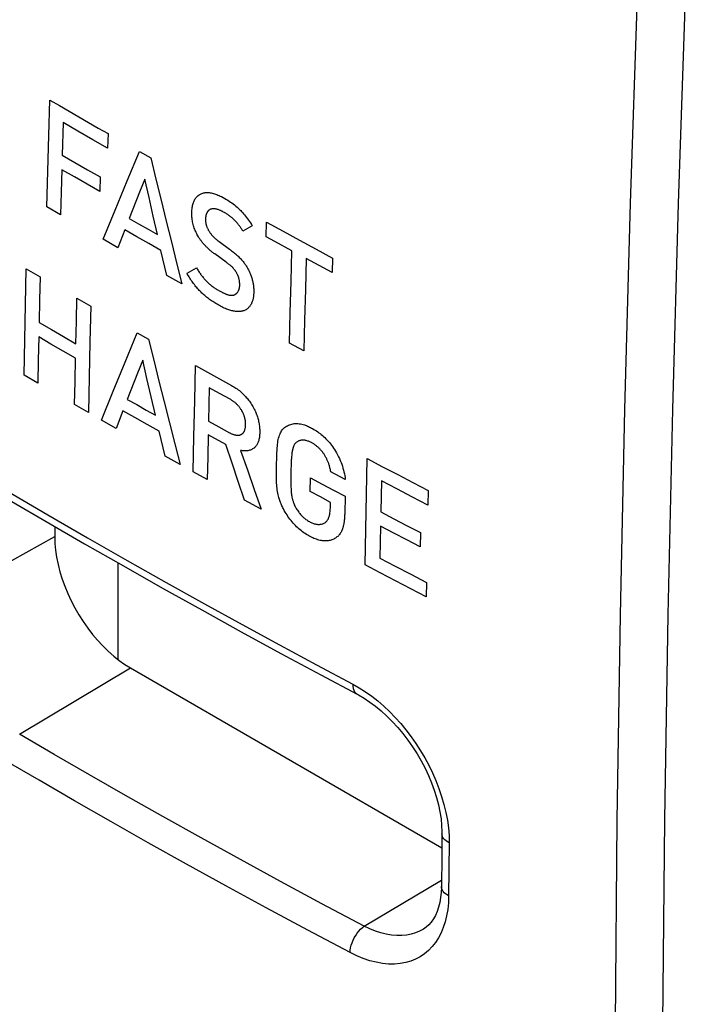
# Model space of a CAD drawing. Units: millimetres. Extents: x -22.1 to 25.5, y -26.7 to 33.4.
# Drawn here: x -15.6 to -6.2, y -6.1 to 7.7 of the extents above; entities that cross this region are included whole.
import ezdxf

# ---------------------------------------------------------------- set-up
doc = ezdxf.new("R2010")
doc.units = ezdxf.units.MM
doc.header["$LTSCALE"] = 19.36
doc.layers.get('0').update_dxf_attribs({"linetype": 'CONTINUOUS'})
doc.layers.add('ASSI', color=7, linetype='CONTINUOUS')

msp = doc.modelspace()

# ---------------------------------------------------------------- linework, layer by layer
at = {"color": 250, "linetype": 'CONTINUOUS'}
for p, q in [((-14.947, 6.245), (-14.96, 5.789)), ((-14.32, 6.091), (-14.326, 5.887)), ((-14.05, 5.428), (-13.878, 5.839)), ((-13.878, 5.839), (-13.721, 5.75)), ((-14.431, 5.484), (-14.436, 5.281)), ((-14.22, 5.019), (-14.05, 5.428)), ((-14.983, 4.955), (-15.175, 5.067)), ((-14.389, 4.613), (-14.22, 5.019)), ((-12.107, 4.646), (-12.101, 4.85)), ((-14.086, 4.744), (-14.182, 4.495)), ((-12.302, 4.8), (-12.433, 4.727)), ((-14.182, 4.495), (-14.389, 4.613)), ((-12.767, 4.581), (-12.62, 4.474)), ((-13.498, 4.108), (-13.579, 4.457)), ((-11.179, 4.35), (-11.185, 4.147)), ((-15.463, 4.198), (-15.271, 4.086)), ((-13.215, 4.137), (-13.081, 4.212)), ((-13.289, 3.991), (-13.498, 4.108)), ((-14.755, 3.787), (-14.562, 3.676)), ((-14.08, 2.896), (-13.911, 3.305)), ((-13.911, 3.305), (-13.754, 3.216)), ((-11.582, 3.053), (-11.781, 3.161)), ((-14.247, 2.489), (-14.08, 2.896)), ((-15.303, 2.598), (-15.494, 2.711)), ((-14.413, 2.084), (-14.247, 2.489)), ((-12.905, 2.536), (-12.915, 2.07)), ((-14.594, 2.188), (-14.787, 2.3)), ((-14.112, 2.215), (-14.206, 1.967)), ((-14.206, 1.967), (-14.413, 2.084)), ((-13.521, 1.58), (-13.604, 1.928)), ((-12.672, 1.741), (-12.919, 1.878)), ((-13.312, 1.463), (-13.521, 1.58)), ((-11.76, 1.441), (-11.761, 1.401)), ((-11.759, 1.471), (-11.76, 1.441)), ((-12.932, 1.251), (-13.128, 1.361)), ((-11.963, 1.307), (-11.963, 1.367)), ((-11.762, 1.329), (-11.763, 1.282)), ((-11.491, 1.084), (-11.487, 1.276)), ((-11.001, 1.253), (-11.204, 1.361)), ((-10.496, 1.235), (-10.505, 0.801)), ((-12.178, 0.838), (-12.41, 0.964)), ((-9.84, 1.098), (-9.845, 0.895)), ((-11.21, 0.85), (-11.209, 0.933)), ((-10.509, 0.601), (-10.518, 0.154)), ((-16.61, -0.407), (-15.066, 0.454)), ((-9.95, 0.511), (-9.954, 0.31)), ((-9.866, -0.186), (-9.87, -0.389)), ((-15.556, -2.31), (-14.006, -1.383)), ((-10.897, -1.608), (-10.807, -1.66)), ((-9.548, -3.83), (-9.555, -4.57)), ((-10.735, -4.995), (-9.655, -4.35))]:
    msp.add_line(p, q, dxfattribs=at)
at = {"color": 7, "linetype": 'CONTINUOUS'}
for p, q in [((-15.066, 0.596), (-15.066, 0.454)), ((-14.006, -1.383), (-9.651, -3.898)), ((-9.649, -3.701), (-9.652, -4.02)), ((-9.652, -4.02), (-9.656, -4.44)), ((-9.908, -5.036), (-9.908, -5.036))]:
    msp.add_line(p, q, dxfattribs=at)
at = {"color": 250, "linetype": 'CONTINUOUS'}
for points in [[(-15.175, 5.067), (-15.162, 5.564), (-15.148, 6.062), (-15.134, 6.56)], [(-15.134, 6.56), (-14.999, 6.482), (-14.863, 6.403), (-14.728, 6.325), (-14.592, 6.247), (-14.456, 6.169), (-14.32, 6.091)], [(-14.326, 5.887), (-14.534, 6.006), (-14.741, 6.125), (-14.947, 6.245)], [(-14.96, 5.789), (-14.784, 5.687), (-14.608, 5.586), (-14.431, 5.484)], [(-13.721, 5.75), (-13.649, 5.455), (-13.577, 5.162), (-13.506, 4.868), (-13.434, 4.575), (-13.361, 4.283), (-13.289, 3.991)], [(-14.966, 5.586), (-14.975, 5.27), (-14.983, 4.955)], [(-14.436, 5.281), (-14.613, 5.382), (-14.79, 5.484), (-14.966, 5.586)], [(-13.805, 5.454), (-13.878, 5.27), (-14.023, 4.904)], [(-13.628, 4.681), (-13.687, 4.938), (-13.746, 5.196), (-13.805, 5.454)], [(-13.055, 4.647), (-13.064, 4.661), (-13.072, 4.676), (-13.08, 4.691), (-13.087, 4.706), (-13.094, 4.721), (-13.101, 4.737), (-13.107, 4.753), (-13.113, 4.769), (-13.119, 4.786), (-13.124, 4.803), (-13.129, 4.82), (-13.133, 4.837), (-13.137, 4.855), (-13.14, 4.872), (-13.142, 4.89), (-13.144, 4.907), (-13.146, 4.924), (-13.147, 4.941), (-13.148, 4.958), (-13.148, 4.975), (-13.148, 4.997), (-13.147, 5.018), (-13.145, 5.039), (-13.143, 5.055), (-13.14, 5.069), (-13.137, 5.084), (-13.134, 5.098), (-13.13, 5.112), (-13.126, 5.125), (-13.121, 5.137), (-13.116, 5.15), (-13.11, 5.161), (-13.104, 5.172), (-13.097, 5.183), (-13.09, 5.193), (-13.082, 5.202), (-13.074, 5.211), (-13.065, 5.219), (-13.057, 5.226), (-13.047, 5.233), (-13.038, 5.24), (-13.028, 5.245), (-13.017, 5.25), (-13.006, 5.254), (-12.995, 5.258), (-12.984, 5.261), (-12.971, 5.263), (-12.959, 5.265), (-12.946, 5.266), (-12.933, 5.266), (-12.919, 5.266), (-12.905, 5.265), (-12.891, 5.263), (-12.876, 5.261), (-12.861, 5.258), (-12.846, 5.254), (-12.831, 5.249), (-12.815, 5.244), (-12.799, 5.239), (-12.783, 5.232), (-12.766, 5.225), (-12.749, 5.217), (-12.732, 5.209), (-12.709, 5.197), (-12.686, 5.184), (-12.662, 5.17), (-12.643, 5.158), (-12.625, 5.147), (-12.607, 5.134), (-12.588, 5.121), (-12.57, 5.107), (-12.551, 5.093), (-12.532, 5.077), (-12.513, 5.061), (-12.5, 5.05), (-12.488, 5.038), (-12.475, 5.026), (-12.463, 5.014), (-12.451, 5.001), (-12.439, 4.988), (-12.424, 4.971), (-12.41, 4.954), (-12.396, 4.937), (-12.382, 4.919), (-12.368, 4.9), (-12.355, 4.881), (-12.341, 4.862), (-12.328, 4.842), (-12.315, 4.821), (-12.302, 4.8)], [(-12.713, 4.998), (-12.722, 5.004), (-12.732, 5.008), (-12.742, 5.013), (-12.751, 5.017), (-12.76, 5.021), (-12.77, 5.025), (-12.779, 5.028), (-12.789, 5.031), (-12.798, 5.033), (-12.807, 5.035), (-12.815, 5.037), (-12.822, 5.038), (-12.83, 5.039), (-12.837, 5.039), (-12.844, 5.039), (-12.852, 5.039), (-12.858, 5.039), (-12.864, 5.038), (-12.87, 5.037), (-12.875, 5.035), (-12.881, 5.034), (-12.886, 5.032), (-12.892, 5.029), (-12.896, 5.027), (-12.901, 5.024), (-12.905, 5.021), (-12.909, 5.018), (-12.913, 5.015), (-12.917, 5.011), (-12.921, 5.007), (-12.924, 5.003), (-12.928, 4.999), (-12.931, 4.994), (-12.934, 4.989), (-12.937, 4.984), (-12.939, 4.979), (-12.942, 4.973), (-12.944, 4.968), (-12.946, 4.962), (-12.948, 4.956), (-12.95, 4.95), (-12.951, 4.944), (-12.952, 4.937), (-12.954, 4.929), (-12.955, 4.92), (-12.956, 4.911), (-12.956, 4.902), (-12.957, 4.893), (-12.957, 4.884), (-12.956, 4.875), (-12.956, 4.865), (-12.955, 4.856), (-12.954, 4.848), (-12.953, 4.841), (-12.951, 4.834), (-12.95, 4.826), (-12.948, 4.819), (-12.946, 4.811), (-12.944, 4.804), (-12.941, 4.796), (-12.939, 4.789), (-12.936, 4.782), (-12.933, 4.775), (-12.93, 4.768), (-12.926, 4.759), (-12.921, 4.749), (-12.917, 4.741), (-12.912, 4.732), (-12.907, 4.724), (-12.901, 4.715), (-12.896, 4.707), (-12.89, 4.699), (-12.884, 4.692), (-12.879, 4.684), (-12.872, 4.677), (-12.866, 4.67), (-12.86, 4.663), (-12.854, 4.656), (-12.848, 4.65), (-12.84, 4.642), (-12.832, 4.635), (-12.824, 4.627), (-12.816, 4.62), (-12.808, 4.613), (-12.798, 4.605), (-12.788, 4.597), (-12.778, 4.589), (-12.767, 4.581)], [(-12.433, 4.727), (-12.438, 4.736), (-12.444, 4.745), (-12.45, 4.754), (-12.456, 4.763), (-12.462, 4.772), (-12.468, 4.781), (-12.474, 4.79), (-12.48, 4.799), (-12.487, 4.807), (-12.494, 4.816), (-12.501, 4.825), (-12.508, 4.833), (-12.515, 4.841), (-12.522, 4.85), (-12.529, 4.858), (-12.537, 4.866), (-12.544, 4.874), (-12.552, 4.881), (-12.56, 4.889), (-12.568, 4.897), (-12.576, 4.904), (-12.585, 4.911), (-12.593, 4.918), (-12.602, 4.925), (-12.61, 4.932), (-12.619, 4.939), (-12.628, 4.945), (-12.637, 4.952), (-12.646, 4.958), (-12.655, 4.964), (-12.665, 4.97), (-12.674, 4.976), (-12.684, 4.982), (-12.693, 4.987), (-12.703, 4.993), (-12.713, 4.998)], [(-14.023, 4.904), (-13.892, 4.83), (-13.76, 4.755), (-13.628, 4.681)], [(-12.101, 4.85), (-11.872, 4.724), (-11.641, 4.599), (-11.41, 4.475), (-11.179, 4.35)], [(-13.579, 4.457), (-13.748, 4.553), (-13.917, 4.648), (-14.086, 4.744)], [(-12.666, 4.291), (-12.828, 4.408), (-12.838, 4.415), (-12.848, 4.423), (-12.858, 4.43), (-12.867, 4.438), (-12.876, 4.445), (-12.885, 4.453), (-12.894, 4.461), (-12.903, 4.468), (-12.912, 4.476), (-12.921, 4.484), (-12.929, 4.492), (-12.938, 4.501), (-12.946, 4.509), (-12.954, 4.517), (-12.962, 4.525), (-12.97, 4.534), (-12.977, 4.542), (-12.985, 4.551), (-12.992, 4.559), (-12.999, 4.568), (-13.006, 4.576), (-13.013, 4.585), (-13.019, 4.594), (-13.026, 4.602), (-13.032, 4.611), (-13.038, 4.62), (-13.044, 4.629), (-13.05, 4.638), (-13.055, 4.647)], [(-11.747, 4.45), (-11.987, 4.581), (-12.107, 4.646)], [(-12.62, 4.474), (-12.606, 4.464), (-12.592, 4.453), (-12.578, 4.442), (-12.564, 4.431), (-12.551, 4.42), (-12.539, 4.41), (-12.528, 4.401), (-12.517, 4.391), (-12.505, 4.38), (-12.494, 4.37), (-12.484, 4.359), (-12.473, 4.348), (-12.462, 4.337), (-12.452, 4.325), (-12.441, 4.313), (-12.431, 4.301), (-12.421, 4.289), (-12.414, 4.279), (-12.407, 4.269), (-12.4, 4.26), (-12.393, 4.25), (-12.386, 4.24), (-12.38, 4.229), (-12.374, 4.219), (-12.368, 4.209), (-12.362, 4.198), (-12.356, 4.187), (-12.35, 4.177), (-12.345, 4.166), (-12.34, 4.155), (-12.335, 4.144), (-12.331, 4.133), (-12.326, 4.122), (-12.321, 4.109), (-12.317, 4.097), (-12.313, 4.084), (-12.309, 4.071), (-12.305, 4.059), (-12.302, 4.046), (-12.298, 4.033), (-12.296, 4.021), (-12.293, 4.008), (-12.291, 3.996), (-12.289, 3.984), (-12.287, 3.971), (-12.286, 3.959), (-12.284, 3.947), (-12.283, 3.933), (-12.282, 3.919), (-12.282, 3.905), (-12.281, 3.892), (-12.281, 3.878), (-12.281, 3.865)], [(-11.781, 3.161), (-11.77, 3.59), (-11.759, 4.02), (-11.747, 4.45)], [(-12.478, 3.966), (-12.478, 3.973), (-12.478, 3.979), (-12.478, 3.986), (-12.478, 3.992), (-12.478, 3.999), (-12.479, 4.005), (-12.479, 4.012), (-12.48, 4.018), (-12.481, 4.025), (-12.482, 4.031), (-12.483, 4.038), (-12.484, 4.044), (-12.485, 4.05), (-12.487, 4.057), (-12.488, 4.063), (-12.49, 4.07), (-12.492, 4.076), (-12.494, 4.082), (-12.496, 4.088), (-12.498, 4.095), (-12.501, 4.101), (-12.503, 4.107), (-12.506, 4.113), (-12.509, 4.119), (-12.512, 4.126), (-12.516, 4.133), (-12.52, 4.141), (-12.524, 4.148), (-12.528, 4.154), (-12.532, 4.16), (-12.535, 4.166), (-12.539, 4.171), (-12.543, 4.177), (-12.547, 4.182), (-12.551, 4.187), (-12.555, 4.192), (-12.559, 4.197), (-12.563, 4.202), (-12.567, 4.207), (-12.572, 4.212), (-12.576, 4.217), (-12.581, 4.221), (-12.585, 4.226), (-12.59, 4.23), (-12.594, 4.234), (-12.599, 4.238), (-12.604, 4.243), (-12.611, 4.249), (-12.619, 4.255), (-12.626, 4.261), (-12.634, 4.267), (-12.642, 4.273), (-12.65, 4.279), (-12.658, 4.285), (-12.666, 4.291)], [(-11.547, 4.342), (-11.559, 3.912), (-11.571, 3.482), (-11.582, 3.053)], [(-11.185, 4.147), (-11.427, 4.277), (-11.547, 4.342)], [(-15.494, 2.711), (-15.484, 3.206), (-15.474, 3.702), (-15.463, 4.198)], [(-12.761, 3.685), (-12.778, 3.694), (-12.794, 3.703), (-12.81, 3.713), (-12.825, 3.722), (-12.841, 3.732), (-12.856, 3.742), (-12.871, 3.752), (-12.885, 3.762), (-12.9, 3.772), (-12.914, 3.783), (-12.928, 3.793), (-12.942, 3.804), (-12.955, 3.815), (-12.968, 3.826), (-12.981, 3.838), (-12.994, 3.849), (-13.007, 3.861), (-13.019, 3.873), (-13.031, 3.885), (-13.043, 3.898), (-13.055, 3.91), (-13.067, 3.923), (-13.079, 3.937), (-13.09, 3.95), (-13.101, 3.964), (-13.112, 3.978), (-13.123, 3.993), (-13.134, 4.008), (-13.145, 4.023), (-13.155, 4.038), (-13.166, 4.054), (-13.176, 4.07), (-13.186, 4.086), (-13.196, 4.103), (-13.206, 4.119), (-13.215, 4.137)], [(-13.081, 4.212), (-13.074, 4.2), (-13.067, 4.189), (-13.06, 4.177), (-13.053, 4.166), (-13.045, 4.155), (-13.038, 4.144), (-13.03, 4.133), (-13.023, 4.122), (-13.015, 4.111), (-13.007, 4.101), (-12.999, 4.09), (-12.99, 4.08), (-12.982, 4.07), (-12.974, 4.06), (-12.965, 4.05), (-12.956, 4.041), (-12.947, 4.031), (-12.939, 4.022), (-12.929, 4.013), (-12.92, 4.005), (-12.911, 3.996), (-12.901, 3.987), (-12.891, 3.979), (-12.881, 3.971), (-12.871, 3.963), (-12.861, 3.955), (-12.851, 3.948), (-12.84, 3.94), (-12.83, 3.933), (-12.819, 3.926), (-12.808, 3.919), (-12.798, 3.912), (-12.787, 3.905), (-12.775, 3.899), (-12.764, 3.892), (-12.753, 3.886)], [(-15.271, 4.086), (-15.278, 3.768), (-15.285, 3.45)], [(-12.281, 3.865), (-12.282, 3.852), (-12.283, 3.839), (-12.284, 3.827), (-12.285, 3.815), (-12.287, 3.804), (-12.289, 3.793), (-12.291, 3.782), (-12.293, 3.772), (-12.296, 3.762), (-12.298, 3.753), (-12.302, 3.741), (-12.306, 3.73), (-12.311, 3.72), (-12.315, 3.711), (-12.32, 3.701), (-12.325, 3.693), (-12.331, 3.685), (-12.336, 3.677), (-12.342, 3.67), (-12.348, 3.663), (-12.354, 3.657), (-12.36, 3.651), (-12.366, 3.646), (-12.372, 3.641), (-12.379, 3.636), (-12.385, 3.632), (-12.394, 3.627), (-12.403, 3.622), (-12.413, 3.618), (-12.422, 3.614), (-12.432, 3.611), (-12.441, 3.609), (-12.451, 3.607), (-12.461, 3.605), (-12.47, 3.604), (-12.48, 3.603), (-12.49, 3.602), (-12.501, 3.602), (-12.513, 3.602), (-12.525, 3.603), (-12.538, 3.604), (-12.55, 3.606), (-12.563, 3.608), (-12.576, 3.611), (-12.589, 3.614), (-12.602, 3.617), (-12.615, 3.621), (-12.629, 3.625), (-12.645, 3.631), (-12.662, 3.637), (-12.678, 3.644), (-12.695, 3.651), (-12.712, 3.659), (-12.728, 3.667), (-12.745, 3.676), (-12.761, 3.685)], [(-12.753, 3.886), (-12.743, 3.881), (-12.734, 3.876), (-12.725, 3.871), (-12.715, 3.866), (-12.706, 3.862), (-12.697, 3.857), (-12.687, 3.853), (-12.678, 3.849), (-12.67, 3.847), (-12.663, 3.844), (-12.656, 3.841), (-12.648, 3.839), (-12.641, 3.837), (-12.634, 3.835), (-12.626, 3.833), (-12.619, 3.832), (-12.612, 3.831), (-12.605, 3.83), (-12.599, 3.83), (-12.593, 3.829), (-12.587, 3.829), (-12.582, 3.83), (-12.576, 3.83), (-12.571, 3.831), (-12.566, 3.832), (-12.562, 3.833), (-12.558, 3.834), (-12.554, 3.835), (-12.55, 3.837), (-12.546, 3.839), (-12.542, 3.841), (-12.539, 3.843), (-12.535, 3.845), (-12.531, 3.848), (-12.528, 3.851), (-12.524, 3.853), (-12.521, 3.857), (-12.517, 3.86), (-12.514, 3.864), (-12.511, 3.867), (-12.508, 3.871), (-12.505, 3.876), (-12.502, 3.88), (-12.499, 3.885), (-12.496, 3.89), (-12.493, 3.896), (-12.491, 3.901), (-12.489, 3.907), (-12.487, 3.912), (-12.485, 3.917), (-12.484, 3.923), (-12.482, 3.928), (-12.481, 3.934), (-12.48, 3.94), (-12.479, 3.946), (-12.479, 3.952), (-12.478, 3.959), (-12.478, 3.966)], [(-14.77, 3.152), (-14.763, 3.469), (-14.755, 3.787)], [(-14.562, 3.676), (-14.573, 3.18), (-14.584, 2.684), (-14.594, 2.188)], [(-15.285, 3.45), (-15.113, 3.351), (-14.942, 3.251), (-14.77, 3.152)], [(-15.289, 3.248), (-15.296, 2.923), (-15.303, 2.598)], [(-14.774, 2.949), (-14.946, 3.048), (-15.118, 3.148), (-15.289, 3.248)], [(-13.754, 3.216), (-13.681, 2.923), (-13.607, 2.63), (-13.534, 2.338), (-13.46, 2.046), (-13.386, 1.754), (-13.312, 1.463)], [(-14.787, 2.3), (-14.781, 2.624), (-14.774, 2.949)], [(-13.835, 2.921), (-13.907, 2.738), (-14.05, 2.374)], [(-13.654, 2.151), (-13.715, 2.407), (-13.775, 2.664), (-13.835, 2.921)], [(-13.128, 1.361), (-13.119, 1.856), (-13.108, 2.352), (-13.097, 2.848)], [(-13.097, 2.848), (-12.929, 2.755), (-12.761, 2.662), (-12.593, 2.569)], [(-12.612, 2.375), (-12.759, 2.455), (-12.905, 2.536)], [(-12.593, 2.569), (-12.577, 2.56), (-12.561, 2.551), (-12.546, 2.541), (-12.53, 2.53), (-12.514, 2.519), (-12.499, 2.508), (-12.483, 2.496), (-12.468, 2.483), (-12.453, 2.47), (-12.438, 2.456), (-12.423, 2.442), (-12.409, 2.427), (-12.397, 2.415), (-12.386, 2.402), (-12.375, 2.389), (-12.364, 2.376), (-12.353, 2.362), (-12.343, 2.348), (-12.332, 2.334), (-12.322, 2.319), (-12.312, 2.304), (-12.303, 2.289), (-12.293, 2.273), (-12.284, 2.256), (-12.276, 2.239), (-12.267, 2.222), (-12.259, 2.205), (-12.253, 2.19), (-12.247, 2.175), (-12.241, 2.16), (-12.235, 2.145), (-12.23, 2.129), (-12.225, 2.113), (-12.221, 2.097), (-12.216, 2.081), (-12.213, 2.065), (-12.209, 2.048), (-12.206, 2.032), (-12.204, 2.016), (-12.202, 2), (-12.2, 1.984), (-12.199, 1.968), (-12.198, 1.952), (-12.197, 1.937), (-12.197, 1.922), (-12.198, 1.907), (-12.198, 1.893), (-12.199, 1.879), (-12.2, 1.866), (-12.202, 1.853), (-12.203, 1.841), (-12.206, 1.827), (-12.209, 1.813), (-12.212, 1.8), (-12.216, 1.788), (-12.22, 1.776), (-12.224, 1.766), (-12.229, 1.755), (-12.234, 1.746), (-12.24, 1.737), (-12.245, 1.728), (-12.252, 1.72), (-12.258, 1.713), (-12.264, 1.706), (-12.271, 1.699), (-12.278, 1.693), (-12.288, 1.686), (-12.297, 1.68), (-12.308, 1.674), (-12.318, 1.669), (-12.329, 1.665), (-12.34, 1.661), (-12.352, 1.658), (-12.364, 1.656), (-12.376, 1.654), (-12.388, 1.653), (-12.401, 1.653), (-12.414, 1.653), (-12.427, 1.654), (-12.44, 1.655), (-12.453, 1.657), (-12.466, 1.66)], [(-14.05, 2.374), (-13.918, 2.3), (-13.786, 2.225), (-13.654, 2.151)], [(-12.396, 2.019), (-12.396, 2.027), (-12.396, 2.035), (-12.396, 2.043), (-12.396, 2.051), (-12.397, 2.06), (-12.398, 2.068), (-12.399, 2.076), (-12.4, 2.084), (-12.401, 2.092), (-12.403, 2.1), (-12.405, 2.108), (-12.407, 2.117), (-12.409, 2.125), (-12.411, 2.133), (-12.414, 2.141), (-12.416, 2.149), (-12.419, 2.157), (-12.423, 2.165), (-12.426, 2.172), (-12.429, 2.18), (-12.433, 2.188), (-12.437, 2.196), (-12.441, 2.204), (-12.446, 2.211), (-12.45, 2.219), (-12.455, 2.227), (-12.46, 2.234), (-12.465, 2.242), (-12.47, 2.249), (-12.475, 2.256), (-12.48, 2.263), (-12.486, 2.27), (-12.492, 2.277), (-12.498, 2.284), (-12.504, 2.29), (-12.51, 2.297), (-12.516, 2.303), (-12.523, 2.31), (-12.529, 2.316), (-12.536, 2.322), (-12.543, 2.328), (-12.55, 2.333), (-12.558, 2.339), (-12.565, 2.345), (-12.572, 2.35), (-12.58, 2.355), (-12.588, 2.36), (-12.596, 2.365), (-12.604, 2.37), (-12.612, 2.375)], [(-13.604, 1.928), (-13.773, 2.023), (-13.943, 2.119), (-14.112, 2.215)], [(-12.915, 2.07), (-12.769, 1.989), (-12.623, 1.908)], [(-12.623, 1.908), (-12.615, 1.904), (-12.607, 1.901), (-12.6, 1.897), (-12.593, 1.894), (-12.586, 1.891), (-12.579, 1.888), (-12.572, 1.885), (-12.565, 1.883), (-12.559, 1.881), (-12.552, 1.879), (-12.546, 1.877), (-12.539, 1.876), (-12.532, 1.874), (-12.525, 1.873), (-12.519, 1.873), (-12.512, 1.872), (-12.506, 1.872), (-12.5, 1.872), (-12.494, 1.873), (-12.488, 1.873), (-12.483, 1.874), (-12.477, 1.875), (-12.472, 1.877), (-12.467, 1.879), (-12.462, 1.881), (-12.457, 1.883), (-12.452, 1.886), (-12.448, 1.888), (-12.443, 1.892), (-12.439, 1.895), (-12.435, 1.898), (-12.431, 1.902), (-12.428, 1.906), (-12.424, 1.911), (-12.421, 1.915), (-12.418, 1.92), (-12.415, 1.925), (-12.413, 1.93), (-12.41, 1.935), (-12.408, 1.941), (-12.406, 1.947), (-12.404, 1.953), (-12.403, 1.96), (-12.401, 1.967), (-12.4, 1.973), (-12.399, 1.98), (-12.398, 1.988), (-12.397, 1.995), (-12.396, 2.003), (-12.396, 2.011), (-12.396, 2.019)], [(-11.963, 1.367), (-11.962, 1.434), (-11.961, 1.484), (-11.96, 1.532), (-11.958, 1.58), (-11.957, 1.628), (-11.955, 1.66), (-11.953, 1.691), (-11.951, 1.722), (-11.949, 1.745), (-11.946, 1.767), (-11.943, 1.789), (-11.938, 1.811), (-11.934, 1.832), (-11.928, 1.853), (-11.921, 1.873), (-11.914, 1.892), (-11.907, 1.906), (-11.9, 1.92), (-11.892, 1.933), (-11.883, 1.946), (-11.873, 1.958), (-11.862, 1.969), (-11.851, 1.979), (-11.838, 1.989), (-11.825, 1.997), (-11.811, 2.005), (-11.796, 2.012), (-11.781, 2.019), (-11.765, 2.024), (-11.748, 2.028), (-11.73, 2.032), (-11.715, 2.034), (-11.699, 2.035), (-11.682, 2.035), (-11.665, 2.035), (-11.647, 2.033), (-11.629, 2.03), (-11.611, 2.027), (-11.592, 2.022), (-11.572, 2.016), (-11.558, 2.011), (-11.543, 2.006), (-11.529, 2), (-11.514, 1.993), (-11.5, 1.987), (-11.486, 1.98), (-11.472, 1.973), (-11.458, 1.965), (-11.44, 1.954), (-11.422, 1.943), (-11.404, 1.932), (-11.387, 1.92), (-11.37, 1.908), (-11.354, 1.896), (-11.338, 1.883), (-11.322, 1.87), (-11.307, 1.856), (-11.289, 1.839), (-11.272, 1.822), (-11.255, 1.805), (-11.239, 1.787), (-11.223, 1.769), (-11.208, 1.75), (-11.194, 1.732), (-11.18, 1.713), (-11.166, 1.693), (-11.153, 1.674), (-11.138, 1.649), (-11.123, 1.624), (-11.109, 1.598), (-11.096, 1.572), (-11.083, 1.546), (-11.072, 1.519), (-11.061, 1.492), (-11.051, 1.466), (-11.042, 1.439), (-11.034, 1.412), (-11.026, 1.385), (-11.02, 1.358), (-11.014, 1.332), (-11.009, 1.306), (-11.005, 1.279), (-11.001, 1.253)], [(-12.919, 1.878), (-12.925, 1.564), (-12.932, 1.251)], [(-11.476, 1.769), (-11.487, 1.775), (-11.497, 1.78), (-11.507, 1.784), (-11.517, 1.788), (-11.527, 1.791), (-11.537, 1.794), (-11.547, 1.797), (-11.556, 1.799), (-11.566, 1.801), (-11.575, 1.802), (-11.585, 1.803), (-11.594, 1.803), (-11.603, 1.803), (-11.611, 1.802), (-11.62, 1.801), (-11.628, 1.8), (-11.636, 1.798), (-11.644, 1.796), (-11.652, 1.793), (-11.659, 1.789), (-11.666, 1.786), (-11.673, 1.781), (-11.68, 1.777), (-11.686, 1.772), (-11.692, 1.766), (-11.697, 1.761), (-11.702, 1.756), (-11.706, 1.751), (-11.71, 1.745), (-11.714, 1.739), (-11.718, 1.733), (-11.721, 1.726), (-11.724, 1.719), (-11.727, 1.712), (-11.73, 1.705), (-11.732, 1.697), (-11.734, 1.689), (-11.737, 1.68), (-11.739, 1.67), (-11.741, 1.661), (-11.743, 1.651), (-11.744, 1.641), (-11.747, 1.625), (-11.749, 1.608), (-11.75, 1.591), (-11.752, 1.574), (-11.754, 1.557), (-11.755, 1.54), (-11.756, 1.526), (-11.756, 1.513), (-11.757, 1.499), (-11.759, 1.471)], [(-12.41, 0.964), (-12.498, 1.223), (-12.585, 1.482), (-12.672, 1.741)], [(-12.466, 1.66), (-12.371, 1.386), (-12.275, 1.112), (-12.178, 0.838)], [(-11.204, 1.361), (-11.206, 1.372), (-11.208, 1.383), (-11.21, 1.394), (-11.212, 1.404), (-11.215, 1.415), (-11.218, 1.425), (-11.221, 1.436), (-11.224, 1.446), (-11.227, 1.456), (-11.23, 1.466), (-11.233, 1.476), (-11.237, 1.486), (-11.241, 1.496), (-11.245, 1.506), (-11.249, 1.515), (-11.253, 1.525), (-11.257, 1.534), (-11.261, 1.544), (-11.266, 1.553), (-11.271, 1.562), (-11.276, 1.571), (-11.281, 1.58), (-11.286, 1.589), (-11.292, 1.598), (-11.297, 1.606), (-11.303, 1.615), (-11.309, 1.623), (-11.315, 1.631), (-11.321, 1.639), (-11.328, 1.647), (-11.334, 1.654), (-11.341, 1.662), (-11.347, 1.669), (-11.354, 1.676), (-11.361, 1.683), (-11.368, 1.69), (-11.375, 1.696), (-11.382, 1.703), (-11.389, 1.709), (-11.397, 1.715), (-11.404, 1.722), (-11.412, 1.728), (-11.42, 1.733), (-11.428, 1.739), (-11.435, 1.745), (-11.443, 1.75), (-11.451, 1.755), (-11.46, 1.76), (-11.468, 1.765), (-11.476, 1.769)], [(-10.723, 0.058), (-10.714, 0.553), (-10.704, 1.049), (-10.693, 1.545)], [(-10.693, 1.545), (-10.481, 1.432), (-10.268, 1.321), (-10.054, 1.209), (-9.84, 1.098)], [(-11.761, 1.401), (-11.762, 1.377), (-11.762, 1.329)], [(-11.952, 1.107), (-11.955, 1.132), (-11.958, 1.156), (-11.96, 1.179), (-11.961, 1.202), (-11.962, 1.225), (-11.963, 1.253), (-11.963, 1.28), (-11.963, 1.307)], [(-11.763, 1.282), (-11.763, 1.259), (-11.763, 1.236), (-11.763, 1.214), (-11.762, 1.191), (-11.762, 1.169), (-11.761, 1.147), (-11.76, 1.126), (-11.759, 1.104), (-11.757, 1.083), (-11.756, 1.067), (-11.754, 1.051), (-11.752, 1.036), (-11.75, 1.02), (-11.747, 1.005), (-11.743, 0.989), (-11.741, 0.979), (-11.738, 0.969), (-11.736, 0.959), (-11.732, 0.949), (-11.729, 0.939), (-11.726, 0.929), (-11.722, 0.919), (-11.718, 0.91), (-11.714, 0.9), (-11.707, 0.886), (-11.7, 0.873), (-11.693, 0.86), (-11.686, 0.847), (-11.678, 0.834), (-11.67, 0.822), (-11.662, 0.81), (-11.653, 0.798), (-11.645, 0.787), (-11.636, 0.776), (-11.627, 0.765), (-11.618, 0.755), (-11.608, 0.745), (-11.599, 0.736), (-11.589, 0.727), (-11.58, 0.719), (-11.57, 0.71), (-11.56, 0.703), (-11.551, 0.695), (-11.541, 0.688), (-11.528, 0.68), (-11.516, 0.672), (-11.503, 0.665), (-11.491, 0.658), (-11.479, 0.652), (-11.468, 0.647), (-11.457, 0.643), (-11.445, 0.639), (-11.435, 0.635), (-11.424, 0.632), (-11.413, 0.63), (-11.403, 0.628), (-11.393, 0.626), (-11.383, 0.625), (-11.374, 0.625), (-11.363, 0.625), (-11.352, 0.626), (-11.342, 0.627), (-11.332, 0.629), (-11.322, 0.632), (-11.313, 0.635), (-11.304, 0.639), (-11.296, 0.643), (-11.288, 0.648), (-11.28, 0.653), (-11.273, 0.659), (-11.266, 0.665), (-11.26, 0.672), (-11.254, 0.679), (-11.248, 0.687), (-11.243, 0.695), (-11.238, 0.704), (-11.234, 0.714), (-11.23, 0.724), (-11.226, 0.734), (-11.223, 0.744), (-11.22, 0.755), (-11.218, 0.766), (-11.216, 0.778), (-11.215, 0.789), (-11.213, 0.804), (-11.212, 0.819), (-11.211, 0.834), (-11.21, 0.85)], [(-11.487, 1.276), (-11.326, 1.19), (-11.165, 1.104), (-11.004, 1.018)], [(-11.041, 0.563), (-11.045, 0.551), (-11.05, 0.539), (-11.055, 0.528), (-11.061, 0.517), (-11.067, 0.506), (-11.074, 0.496), (-11.082, 0.485), (-11.09, 0.476), (-11.098, 0.466), (-11.107, 0.457), (-11.117, 0.449), (-11.128, 0.441), (-11.138, 0.433), (-11.15, 0.426), (-11.162, 0.42), (-11.174, 0.414), (-11.187, 0.409), (-11.2, 0.405), (-11.213, 0.401), (-11.227, 0.398), (-11.241, 0.396), (-11.256, 0.394), (-11.271, 0.393), (-11.287, 0.393), (-11.303, 0.394), (-11.319, 0.396), (-11.336, 0.398), (-11.353, 0.402), (-11.37, 0.406), (-11.387, 0.411), (-11.405, 0.417), (-11.422, 0.423), (-11.44, 0.43), (-11.457, 0.438), (-11.475, 0.446), (-11.492, 0.455), (-11.51, 0.464), (-11.527, 0.474), (-11.545, 0.484), (-11.563, 0.496), (-11.58, 0.508), (-11.598, 0.52), (-11.615, 0.533), (-11.632, 0.547), (-11.649, 0.562), (-11.666, 0.577), (-11.682, 0.593), (-11.699, 0.609), (-11.715, 0.626), (-11.73, 0.643), (-11.745, 0.661), (-11.76, 0.679), (-11.775, 0.698), (-11.789, 0.717), (-11.803, 0.737), (-11.816, 0.757), (-11.829, 0.777), (-11.842, 0.798), (-11.854, 0.819), (-11.866, 0.841), (-11.873, 0.855), (-11.881, 0.87), (-11.888, 0.885), (-11.894, 0.9), (-11.9, 0.914), (-11.906, 0.929), (-11.912, 0.944), (-11.917, 0.959), (-11.922, 0.974), (-11.926, 0.988), (-11.931, 1.003), (-11.934, 1.018), (-11.94, 1.04), (-11.944, 1.062), (-11.948, 1.085), (-11.952, 1.107)], [(-9.845, 0.895), (-10.062, 1.008), (-10.279, 1.122), (-10.496, 1.236)], [(-15.728, 1.088), (-15.163, 0.758), (-14.605, 0.436), (-14.054, 0.121), (-13.509, -0.186), (-12.972, -0.485), (-12.442, -0.777), (-11.919, -1.061), (-11.404, -1.338), (-10.897, -1.608)], [(-11.209, 0.933), (-11.35, 1.009), (-11.491, 1.084)], [(-11.004, 1.018), (-11.009, 0.778), (-11.009, 0.766), (-11.01, 0.753), (-11.011, 0.741), (-11.011, 0.729), (-11.012, 0.717), (-11.013, 0.706), (-11.014, 0.696), (-11.015, 0.686), (-11.016, 0.676), (-11.017, 0.666), (-11.019, 0.657), (-11.02, 0.648), (-11.022, 0.638), (-11.023, 0.629), (-11.025, 0.62), (-11.027, 0.612), (-11.029, 0.603), (-11.031, 0.595), (-11.033, 0.587), (-11.036, 0.579), (-11.038, 0.571), (-11.041, 0.563)], [(-10.505, 0.801), (-10.32, 0.704), (-10.135, 0.607), (-9.95, 0.511)], [(-9.954, 0.31), (-10.139, 0.407), (-10.324, 0.504), (-10.509, 0.601)], [(-10.518, 0.154), (-10.301, 0.04), (-10.084, -0.073), (-9.866, -0.186)], [(-9.87, -0.389), (-10.084, -0.277), (-10.297, -0.166), (-10.511, -0.054), (-10.723, 0.058)], [(-10.897, -1.608), (-10.896, -1.639), (-10.891, -1.668), (-10.883, -1.693), (-10.872, -1.715), (-10.858, -1.733), (-10.84, -1.747), (-10.835, -1.75)], [(-10.807, -1.66), (-10.719, -1.716), (-10.632, -1.777), (-10.548, -1.844), (-10.464, -1.916), (-10.383, -1.993), (-10.304, -2.074), (-10.226, -2.16), (-10.152, -2.25), (-10.081, -2.344), (-10.013, -2.44), (-9.949, -2.54), (-9.889, -2.641), (-9.833, -2.744), (-9.782, -2.849), (-9.734, -2.958), (-9.691, -3.068), (-9.653, -3.179), (-9.621, -3.291), (-9.594, -3.403), (-9.573, -3.514), (-9.559, -3.621), (-9.55, -3.727), (-9.548, -3.83)], [(-10.735, -4.995), (-11.327, -4.681), (-11.905, -4.37), (-12.468, -4.064), (-13.018, -3.761), (-13.553, -3.462), (-14.074, -3.167), (-14.581, -2.877), (-15.075, -2.591), (-15.556, -2.31)], [(-10.933, -5.364), (-11.527, -5.049), (-12.107, -4.738), (-12.671, -4.431), (-13.222, -4.127), (-13.758, -3.827), (-14.281, -3.532), (-14.789, -3.241), (-15.284, -2.954), (-15.766, -2.672)], [(-9.548, -3.83), (-9.571, -3.817), (-9.591, -3.803), (-9.609, -3.787), (-9.624, -3.771), (-9.635, -3.754), (-9.643, -3.736), (-9.648, -3.717), (-9.649, -3.701)], [(-9.555, -4.57), (-9.578, -4.557), (-9.598, -4.542), (-9.616, -4.527), (-9.63, -4.51), (-9.642, -4.493), (-9.65, -4.475), (-9.654, -4.457), (-9.656, -4.44)], [(-9.555, -4.57), (-9.559, -4.668), (-9.568, -4.761), (-9.583, -4.85), (-9.604, -4.934), (-9.63, -5.013), (-9.662, -5.087), (-9.698, -5.157), (-9.74, -5.222), (-9.787, -5.28), (-9.838, -5.333), (-9.894, -5.38), (-9.954, -5.421), (-10.017, -5.455), (-10.085, -5.482), (-10.156, -5.503), (-10.232, -5.517), (-10.312, -5.524), (-10.395, -5.524), (-10.481, -5.516), (-10.569, -5.5), (-10.659, -5.477), (-10.75, -5.447), (-10.841, -5.409), (-10.933, -5.364)], [(-10.933, -5.364), (-10.931, -5.332), (-10.926, -5.298), (-10.918, -5.262), (-10.906, -5.227), (-10.892, -5.191), (-10.875, -5.157), (-10.855, -5.123), (-10.834, -5.092), (-10.811, -5.063), (-10.786, -5.037), (-10.761, -5.014), (-10.735, -4.995)], [(-9.908, -5.036), (-9.963, -5.065), (-10.02, -5.089), (-10.08, -5.107), (-10.144, -5.119), (-10.211, -5.126), (-10.281, -5.126), (-10.353, -5.12), (-10.428, -5.107), (-10.504, -5.088), (-10.58, -5.063), (-10.657, -5.032), (-10.735, -4.995)]]:
    msp.add_lwpolyline(points, dxfattribs=at)
at = {"color": 7, "linetype": 'CONTINUOUS'}
for points in [[(-15.666, 0.947), (-15.187, 0.666), (-14.647, 0.354), (-14.105, 0.044), (-13.559, -0.265), (-13.01, -0.571), (-12.457, -0.876), (-11.901, -1.179), (-11.343, -1.48), (-10.835, -1.75)], [(-15.066, 0.454), (-15.063, 0.36), (-15.054, 0.264), (-15.04, 0.166), (-15.019, 0.066), (-14.993, -0.037), (-14.961, -0.139), (-14.924, -0.241), (-14.882, -0.342), (-14.835, -0.443), (-14.783, -0.542), (-14.727, -0.64), (-14.667, -0.735), (-14.603, -0.826), (-14.536, -0.913), (-14.466, -0.996), (-14.394, -1.074), (-14.318, -1.149), (-14.241, -1.217), (-14.164, -1.278), (-14.085, -1.334), (-14.006, -1.383)], [(-10.835, -1.75), (-10.814, -1.761), (-10.736, -1.807), (-10.657, -1.859), (-10.578, -1.918), (-10.498, -1.984), (-10.42, -2.055), (-10.343, -2.132), (-10.267, -2.214), (-10.195, -2.301), (-10.125, -2.392), (-10.059, -2.486), (-9.997, -2.583), (-9.939, -2.683), (-9.885, -2.785), (-9.837, -2.888), (-9.794, -2.991), (-9.756, -3.094), (-9.724, -3.197), (-9.697, -3.298), (-9.677, -3.396), (-9.662, -3.492), (-9.653, -3.584), (-9.649, -3.672), (-9.649, -3.701)], [(-9.656, -4.44), (-9.656, -4.452), (-9.659, -4.525), (-9.667, -4.595), (-9.678, -4.663), (-9.695, -4.727), (-9.715, -4.788), (-9.739, -4.843), (-9.767, -4.893), (-9.798, -4.937), (-9.833, -4.977), (-9.87, -5.01), (-9.908, -5.036)]]:
    msp.add_lwpolyline(points, dxfattribs=at)
at = {"layer": 'ASSI', "color": 7, "linetype": 'CONTINUOUS'}
for p, q in [((-15.066, 0.596), (-15.066, 0.454)), ((-14.182, 0.088), (-14.182, -1.264)), ((-14.006, -1.383), (-9.651, -3.898)), ((-9.649, -3.701), (-9.652, -4.02)), ((-9.652, -4.02), (-9.656, -4.44)), ((-9.908, -5.036), (-9.908, -5.036))]:
    msp.add_line(p, q, dxfattribs=at)
at = {"layer": 'ASSI', "color": 250, "linetype": 'CONTINUOUS'}
for p, q in [((-16.61, -0.407), (-15.066, 0.454)), ((-15.556, -2.31), (-14.006, -1.383)), ((-10.897, -1.608), (-10.807, -1.66)), ((-9.548, -3.83), (-9.555, -4.57)), ((-10.735, -4.995), (-9.655, -4.35))]:
    msp.add_line(p, q, dxfattribs=at)
for points in [[(-6.918, 8.014), (-7.015, 5.119), (-7.095, 2.234), (-7.157, -0.643), (-7.201, -3.51), (-7.228, -6.367), (-7.237, -9.214), (-7.228, -12.051), (-7.201, -14.878), (-7.157, -17.694), (-7.095, -20.5), (-7.015, -23.294), (-6.918, -26.077)], [(-6.245, 8.004), (-6.344, 5.113), (-6.426, 2.232), (-6.489, -0.641), (-6.534, -3.504), (-6.562, -6.358), (-6.571, -9.203), (-6.562, -12.037), (-6.534, -14.861), (-6.489, -17.675), (-6.426, -20.478), (-6.344, -23.27), (-6.245, -26.052)], [(-15.728, 1.088), (-15.163, 0.758), (-14.605, 0.436), (-14.054, 0.121), (-13.509, -0.186), (-12.972, -0.485), (-12.442, -0.777), (-11.919, -1.061), (-11.404, -1.338), (-10.897, -1.608)], [(-10.897, -1.608), (-10.896, -1.639), (-10.891, -1.668), (-10.883, -1.693), (-10.872, -1.715), (-10.858, -1.733), (-10.84, -1.747), (-10.835, -1.75)], [(-10.807, -1.66), (-10.719, -1.716), (-10.632, -1.777), (-10.548, -1.844), (-10.464, -1.916), (-10.383, -1.993), (-10.304, -2.074), (-10.226, -2.16), (-10.152, -2.25), (-10.081, -2.344), (-10.013, -2.44), (-9.949, -2.54), (-9.889, -2.641), (-9.833, -2.744), (-9.782, -2.849), (-9.734, -2.958), (-9.691, -3.068), (-9.653, -3.179), (-9.621, -3.291), (-9.594, -3.403), (-9.573, -3.514), (-9.559, -3.621), (-9.55, -3.727), (-9.548, -3.83)], [(-10.735, -4.995), (-11.327, -4.681), (-11.905, -4.37), (-12.468, -4.064), (-13.018, -3.761), (-13.553, -3.462), (-14.074, -3.167), (-14.581, -2.877), (-15.075, -2.591), (-15.556, -2.31)], [(-10.933, -5.364), (-11.527, -5.049), (-12.107, -4.738), (-12.671, -4.431), (-13.222, -4.127), (-13.758, -3.827), (-14.281, -3.532), (-14.789, -3.241), (-15.284, -2.954), (-15.766, -2.672)], [(-9.548, -3.83), (-9.571, -3.817), (-9.591, -3.803), (-9.609, -3.787), (-9.624, -3.771), (-9.635, -3.754), (-9.643, -3.736), (-9.648, -3.717), (-9.649, -3.701)], [(-9.555, -4.57), (-9.578, -4.557), (-9.598, -4.542), (-9.616, -4.527), (-9.63, -4.51), (-9.642, -4.493), (-9.65, -4.475), (-9.654, -4.457), (-9.656, -4.44)], [(-9.555, -4.57), (-9.559, -4.668), (-9.568, -4.761), (-9.583, -4.85), (-9.604, -4.934), (-9.63, -5.013), (-9.662, -5.087), (-9.698, -5.157), (-9.74, -5.222), (-9.787, -5.28), (-9.838, -5.333), (-9.894, -5.38), (-9.954, -5.421), (-10.017, -5.455), (-10.085, -5.482), (-10.156, -5.503), (-10.232, -5.517), (-10.312, -5.524), (-10.395, -5.524), (-10.481, -5.516), (-10.569, -5.5), (-10.659, -5.477), (-10.75, -5.447), (-10.841, -5.409), (-10.933, -5.364)], [(-10.933, -5.364), (-10.931, -5.332), (-10.926, -5.298), (-10.918, -5.262), (-10.906, -5.227), (-10.892, -5.191), (-10.875, -5.157), (-10.855, -5.123), (-10.834, -5.092), (-10.811, -5.063), (-10.786, -5.037), (-10.761, -5.014), (-10.735, -4.995)], [(-9.908, -5.036), (-9.963, -5.065), (-10.02, -5.089), (-10.08, -5.107), (-10.144, -5.119), (-10.211, -5.126), (-10.281, -5.126), (-10.353, -5.12), (-10.428, -5.107), (-10.504, -5.088), (-10.58, -5.063), (-10.657, -5.032), (-10.735, -4.995)]]:
    msp.add_lwpolyline(points, dxfattribs=at)
at = {"layer": 'ASSI', "color": 7, "linetype": 'CONTINUOUS'}
for points in [[(-15.666, 0.947), (-15.187, 0.666), (-14.647, 0.354), (-14.105, 0.044), (-13.559, -0.265), (-13.01, -0.571), (-12.457, -0.876), (-11.901, -1.179), (-11.343, -1.48), (-10.835, -1.75)], [(-15.066, 0.454), (-15.063, 0.36), (-15.054, 0.264), (-15.04, 0.166), (-15.019, 0.066), (-14.993, -0.037), (-14.961, -0.139), (-14.924, -0.241), (-14.882, -0.342), (-14.835, -0.443), (-14.783, -0.542), (-14.727, -0.64), (-14.667, -0.735), (-14.603, -0.826), (-14.536, -0.913), (-14.466, -0.996), (-14.394, -1.074), (-14.318, -1.149), (-14.241, -1.217), (-14.164, -1.278), (-14.085, -1.334), (-14.006, -1.383)], [(-10.835, -1.75), (-10.814, -1.761), (-10.736, -1.807), (-10.657, -1.859), (-10.578, -1.918), (-10.498, -1.984), (-10.42, -2.055), (-10.343, -2.132), (-10.267, -2.214), (-10.195, -2.301), (-10.125, -2.392), (-10.059, -2.486), (-9.997, -2.583), (-9.939, -2.683), (-9.885, -2.785), (-9.837, -2.888), (-9.794, -2.991), (-9.756, -3.094), (-9.724, -3.197), (-9.697, -3.298), (-9.677, -3.396), (-9.662, -3.492), (-9.653, -3.584), (-9.649, -3.672), (-9.649, -3.701)], [(-9.656, -4.44), (-9.656, -4.452), (-9.659, -4.525), (-9.667, -4.595), (-9.678, -4.663), (-9.695, -4.727), (-9.715, -4.788), (-9.739, -4.843), (-9.767, -4.893), (-9.798, -4.937), (-9.833, -4.977), (-9.87, -5.01), (-9.908, -5.036)]]:
    msp.add_lwpolyline(points, dxfattribs=at)

doc.saveas('drawing.dxf')
